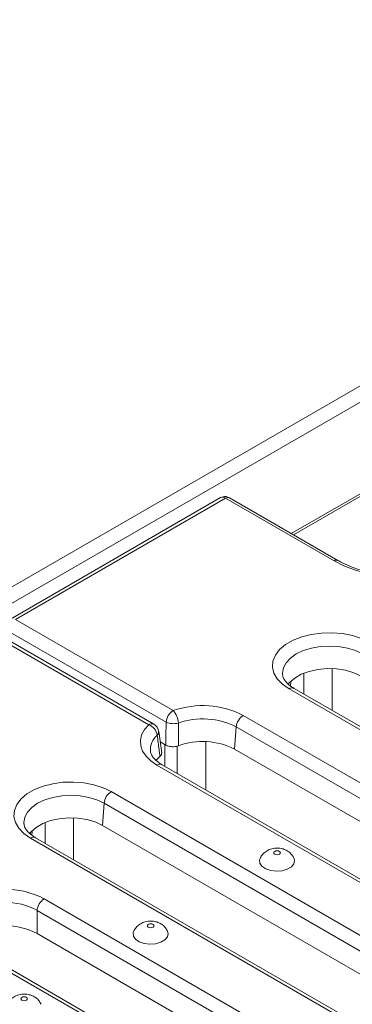
# Model space of a CAD drawing. Units: millimetres. Extents: x -1798 to 7132, y -31 to 4936.
# Drawn here: x 4189 to 4322, y 2338 to 2730 of the extents above; entities that cross this region are included whole.
import ezdxf

# ---------------------------------------------------------------- set-up
doc = ezdxf.new("R2010")
doc.units = ezdxf.units.MM
doc.header["$LTSCALE"] = 10

msp = doc.modelspace()

# ---------------------------------------------------------------- linework, layer by layer
at = {"color": 7, "linetype": 'Continuous', "lineweight": 15}
for p, q in [((3464.405, 2087.692), (4877.205, 2903.284)), ((3470.062, 2084.427), (4882.862, 2900.018)), ((4328.19, 2543.355), (4297.484, 2525.629)), ((4269.332, 2539.93), (4185.621, 2491.604)), ((4271.314, 2539.722), (4187.62, 2491.406)), ((4314.525, 2514.776), (4271.314, 2539.722)), ((4316.025, 2514.925), (4272.814, 2539.87)), ((4187.62, 2491.406), (4250.443, 2455.139)), ((4240.699, 2449.514), (4177.876, 2485.781)), ((4242.699, 2449.712), (4179.876, 2485.979)), ((4247.626, 2450.531), (4184.803, 2486.798)), ((4497.708, 2347.682), (4296.606, 2463.775)), ((4499.707, 2347.88), (4298.606, 2463.973)), ((4278.349, 2453.235), (4479.45, 2337.142)), ((4245.859, 2438.325), (4244.7, 2446.771)), ((4275.531, 2448.627), (4274.891, 2439.807)), ((4476.633, 2332.534), (4275.531, 2448.627)), ((4245.257, 2442.709), (4247.499, 2441.415)), ((4475.992, 2323.714), (4274.891, 2439.807)), ((4445.099, 2317.311), (4243.998, 2433.404)), ((4447.099, 2317.509), (4245.997, 2433.602)), ((4225.74, 2422.865), (4426.842, 2306.772)), ((4222.923, 2418.257), (4222.283, 2409.437)), ((4424.024, 2302.163), (4222.923, 2418.257)), ((4423.384, 2293.344), (4222.283, 2409.437)), ((4394.753, 2288.247), (4193.652, 2404.34)), ((4396.753, 2288.445), (4195.651, 2404.538)), ((4199.045, 2380.147), (4376.496, 2277.707)), ((4373.678, 2273.099), (4196.227, 2375.539)), ((4196.227, 2375.539), (4196.227, 2366.35)), ((4373.038, 2264.28), (4196.227, 2366.35)), ((4344.407, 2259.183), (4166.956, 2361.623)), ((4346.407, 2259.381), (4168.956, 2361.821))]:
    msp.add_line(p, q, dxfattribs=at)
at = {"color": 8, "linetype": 'Continuous', "lineweight": 15}
for p, q in [((4329.689, 2543.206), (4298.362, 2525.121)), ((4302.404, 2461.78), (4302.4, 2470.006)), ((4313.761, 2471.861), (4313.77, 2455.219)), ((4297.222, 2466.375), (4297.185, 2464.933)), ((4263.415, 2442.797), (4263.425, 2423.542)), ((4247.167, 2441.607), (4247.167, 2432.927)), ((4252.06, 2430.103), (4252.054, 2441.005)), ((4210.806, 2412.427), (4210.815, 2395.785)), ((4199.449, 2402.346), (4199.445, 2410.572)), ((4194.267, 2406.94), (4194.23, 2405.499))]:
    msp.add_line(p, q, dxfattribs=at)
at = {"color": 7, "linetype": 'Continuous', "lineweight": 15, "flags": 128}
for points in [[(4372.153, 2548.044), (4375.808, 2545.624), (4378.858, 2542.94), (4381.247, 2540.04), (4382.93, 2536.98), (4383.875, 2533.816), (4384.064, 2530.607), (4383.496, 2527.413), (4382.179, 2524.294), (4380.139, 2521.307), (4377.413, 2518.509), (4374.052, 2515.95), (4370.12, 2513.68), (4365.688, 2511.74), (4360.84, 2510.166), (4355.666, 2508.989), (4350.263, 2508.228), (4344.73, 2507.9), (4339.172, 2508.01), (4333.691, 2508.555), (4328.39, 2509.526), (4323.368, 2510.905), (4318.717, 2512.666), (4314.525, 2514.776)], [(4296.606, 2463.775), (4293.931, 2465.634), (4291.894, 2467.746), (4290.563, 2470.038), (4289.985, 2472.432), (4290.178, 2474.847), (4291.137, 2477.2), (4292.828, 2479.411), (4295.194, 2481.405), (4298.155, 2483.114), (4301.61, 2484.48), (4305.44, 2485.457), (4309.516, 2486.01), (4313.699, 2486.122), (4317.846, 2485.788), (4321.816, 2485.02), (4325.474, 2483.843), (4328.695, 2482.299)], [(4325.237, 2468.872), (4322.345, 2470.223), (4319.03, 2471.199), (4315.435, 2471.755), (4311.719, 2471.867), (4308.044, 2471.531), (4304.57, 2470.761), (4301.449, 2469.591), (4298.818, 2468.072), (4296.791, 2466.271), (4296.274, 2465.632)], [(4243.998, 2433.404), (4241.555, 2435.072), (4239.626, 2436.951), (4238.265, 2438.989), (4237.509, 2441.129), (4237.379, 2443.312), (4237.88, 2445.477), (4238.997, 2447.564), (4240.699, 2449.514)], [(4245.18, 2436.89), (4243.729, 2435.347), (4243.6, 2435.172)], [(4193.652, 2404.34), (4190.977, 2406.2), (4188.939, 2408.312), (4187.609, 2410.604), (4187.03, 2412.998), (4187.223, 2415.412), (4188.182, 2417.765), (4189.873, 2419.976), (4192.24, 2421.971), (4195.2, 2423.68), (4198.655, 2425.046), (4202.485, 2426.022), (4206.561, 2426.576), (4210.744, 2426.687), (4214.891, 2426.353), (4218.861, 2425.585), (4222.519, 2424.409), (4225.74, 2422.865)], [(4222.283, 2409.437), (4219.391, 2410.789), (4216.075, 2411.764), (4212.481, 2412.32), (4208.764, 2412.433), (4205.089, 2412.097), (4201.615, 2411.327), (4198.494, 2410.157), (4195.863, 2408.638), (4193.836, 2406.836), (4193.319, 2406.197)], [(4290.865, 2399.075), (4290.574, 2398.823), (4290.472, 2398.527), (4290.574, 2398.23), (4290.865, 2397.978), (4291.301, 2397.81), (4291.815, 2397.751), (4292.329, 2397.81), (4292.764, 2397.978), (4293.056, 2398.23), (4293.158, 2398.527), (4293.056, 2398.823), (4292.764, 2399.075), (4292.329, 2399.243), (4291.815, 2399.302), (4291.301, 2399.243), (4290.865, 2399.075)], [(4285.053, 2396.306), (4284.868, 2395.76), (4284.964, 2394.431), (4285.801, 2393.192), (4287.291, 2392.177), (4289.27, 2391.496), (4291.525, 2391.223), (4293.812, 2391.388), (4295.882, 2391.972), (4297.512, 2392.912), (4298.524, 2394.108), (4298.809, 2395.428), (4298.577, 2396.304)], [(4240.519, 2370.011), (4240.228, 2369.759), (4240.126, 2369.463), (4240.228, 2369.166), (4240.519, 2368.914), (4240.955, 2368.746), (4241.469, 2368.687), (4241.983, 2368.746), (4242.418, 2368.914), (4242.71, 2369.166), (4242.812, 2369.463), (4242.71, 2369.759), (4242.418, 2370.011), (4241.983, 2370.179), (4241.469, 2370.238), (4240.955, 2370.179), (4240.519, 2370.011)], [(4234.707, 2367.242), (4234.522, 2366.696), (4234.618, 2365.367), (4235.455, 2364.128), (4236.945, 2363.113), (4238.924, 2362.432), (4241.179, 2362.159), (4243.466, 2362.323), (4245.536, 2362.908), (4247.166, 2363.848), (4248.178, 2365.043), (4248.463, 2366.363), (4248.231, 2367.24)], [(4190.173, 2340.947), (4189.882, 2340.695), (4189.78, 2340.398), (4189.882, 2340.102), (4190.173, 2339.85), (4190.609, 2339.682), (4191.123, 2339.623), (4191.637, 2339.682), (4192.072, 2339.85), (4192.364, 2340.102), (4192.466, 2340.398), (4192.364, 2340.695), (4192.072, 2340.947), (4191.637, 2341.115), (4191.123, 2341.174), (4190.609, 2341.115), (4190.173, 2340.947)]]:
    msp.add_lwpolyline(points, dxfattribs=at)
at = {"color": 8, "linetype": 'Continuous', "lineweight": 15, "flags": 128}
for points in [[(4325.877, 2477.691), (4323.043, 2479.034), (4319.809, 2480.032), (4316.3, 2480.646), (4312.651, 2480.854), (4309.002, 2480.646), (4305.493, 2480.032), (4302.259, 2479.034), (4299.424, 2477.691), (4297.098, 2476.055), (4295.369, 2474.188), (4294.305, 2472.162), (4293.945, 2470.056), (4293.97, 2469.503)], [(4222.923, 2418.257), (4220.088, 2419.6), (4216.854, 2420.597), (4213.345, 2421.212), (4209.696, 2421.419), (4206.047, 2421.212), (4202.538, 2420.597), (4199.304, 2419.6), (4196.469, 2418.257), (4194.143, 2416.62), (4192.414, 2414.753), (4191.35, 2412.728), (4190.991, 2410.621), (4191.015, 2410.068)]]:
    msp.add_lwpolyline(points, dxfattribs=at)
at = {"color": 8, "linetype": 'Continuous', "lineweight": 15}
for centre, radius, start, end in [((4272.186, 2538.56), 1.453, 64.41317, 126.89728), ((4315.398, 2513.613), 1.454, 64.58216, 126.88072), ((4297.776, 2462.165), 1.99, 65.32864, 125.98182), ((4241.862, 2447.965), 1.937, 64.41317, 126.89728), ((4242.878, 2446.642), 1.791, 312.8741, 4.73331), ((4248.888, 2439.523), 7.529, 129.52733, 184.45665), ((4245.161, 2431.855), 1.937, 64.41317, 126.89728), ((4194.821, 2402.73), 1.99, 65.32864, 125.98182)]:
    msp.add_arc(centre, radius, start, end, dxfattribs=at)
at = {"color": 7, "linetype": 'Continuous', "lineweight": 15}
for centre, radius, start, end in [((4253.81, 2449.915), 6.215, 122.80086, 174.311), ((4262.17, 2421.567), 35.561, 62.93792, 109.25479), ((4244.529, 2449.737), 8.01, 3.29414, 42.41298), ((4250.55, 2457.306), 7.379, 246.65551, 285.53721), ((4262.194, 2422.521), 29.316, 62.93792, 109.25479), ((4281.716, 2448.011), 6.215, 122.80086, 174.311), ((4238.893, 2444.577), 5.258, 8.24095, 69.90414), ((4240.699, 2446.248), 4, 7.78823, 60.00269), ((4262.205, 2414.986), 27.876, 62.92812, 110.35329), ((4229.107, 2417.641), 6.215, 122.80086, 174.311), ((4202.412, 2374.923), 6.215, 122.80086, 174.311)]:
    msp.add_arc(centre, radius, start, end, dxfattribs=at)
at = {"color": 8, "linetype": 'Continuous', "lineweight": 15}
msp.add_ellipse((4271.376, 2536.491), major_axis=(-2.064, 3.427), ratio=0.5646228, start_param=5.4874003, end_param=6.2727172, dxfattribs=at)
at = {"color": 7, "linetype": 'Continuous', "lineweight": 15}
for centre, major_axis, ratio, end_param in [((4182.844, 2370.651), (23, 0), 0.5816896, 2.3427667), ((4182.844, 2367.385), (19, 0), 0.6046443, 2.3407575), ((4182.844, 2358.505), (19, 0), 0.5816896, 2.2932201)]:
    msp.add_ellipse(centre, major_axis=major_axis, ratio=ratio, start_param=0.7891963, end_param=end_param, dxfattribs=at)
for points, knots in [([(4272.814, 2539.87), (4272.392, 2540.059), (4271.61, 2540.409), (4270.36, 2540.398), (4269.688, 2540.076), (4269.373, 2539.925)], [0, 0, 0, 0, 0.3845886, 0.71229711, 1, 1, 1, 1]), ([(4381.031, 2528.425), (4381.037, 2528.275), (4381.079, 2527.264), (4380.561, 2525.403), (4379.42, 2522.856), (4377.623, 2520.398), (4375.287, 2518.082), (4372.431, 2515.939), (4369.098, 2514), (4365.332, 2512.3), (4361.194, 2510.873), (4356.749, 2509.748), (4352.071, 2508.948), (4347.242, 2508.49), (4342.342, 2508.385), (4337.459, 2508.634), (4332.676, 2509.233), (4328.078, 2510.17), (4323.744, 2511.423), (4319.822, 2512.94), (4317.339, 2514.173), (4316.154, 2514.851), (4316.025, 2514.925)], [0, 0, 0, 0, 0.0103611, 0.0697815, 0.128032, 0.1841701, 0.2389009, 0.2929913, 0.3468921, 0.4007858, 0.4547679, 0.5088706, 0.5630851, 0.6173843, 0.6717335, 0.7260953, 0.7804223, 0.8346717, 0.8888052, 0.9427883, 0.9937716, 1, 1, 1, 1]), ([(4298.606, 2463.973), (4298.24, 2464.196), (4297.175, 2464.844), (4295.791, 2466.001), (4294.683, 2467.362), (4294.108, 2468.52), (4294.042, 2469.162), (4294.013, 2469.445)], [0, 0, 0, 0, 0.1207906, 0.350808, 0.5806256, 0.814764, 1, 1, 1, 1]), ([(4247.499, 2441.415), (4247.499, 2441.468), (4247.525, 2443.441), (4247.566, 2446.481), (4247.61, 2449.466), (4247.626, 2450.531)], [0, 0, 0, 0, 0.0172478, 0.6492201, 1, 1, 1, 1]), ([(4252.526, 2450.197), (4252.523, 2449.136), (4252.514, 2446.111), (4252.511, 2443.085), (4252.509, 2441.121)], [0, 0, 0, 0, 0.3507892, 1, 1, 1, 1]), ([(4245.18, 2436.89), (4244.945, 2438.717), (4244.582, 2441.532), (4244.222, 2444.344), (4244.096, 2445.33)], [0, 0, 0, 0, 0.6492108, 1, 1, 1, 1]), ([(4245.997, 2433.602), (4245.631, 2433.826), (4244.567, 2434.474), (4243.182, 2435.631), (4242.076, 2436.991), (4241.515, 2438.109), (4241.45, 2438.715), (4241.423, 2438.962)], [0, 0, 0, 0, 0.1237494, 0.3594014, 0.5948487, 0.8347225, 1, 1, 1, 1]), ([(4252.509, 2441.121), (4252.11, 2441), (4251.312, 2440.757), (4249.943, 2440.712), (4248.587, 2440.904), (4247.868, 2441.242), (4247.499, 2441.415)], [0, 0, 0, 0, 0.246819, 0.4936709, 0.7398264, 1, 1, 1, 1]), ([(4245.806, 2438.322), (4245.813, 2438.09), (4245.828, 2437.582), (4245.408, 2437.134), (4245.18, 2436.89)], [0, 0, 0, 0, 0.45655, 1, 1, 1, 1]), ([(4195.651, 2404.538), (4195.285, 2404.761), (4194.221, 2405.409), (4192.836, 2406.567), (4191.728, 2407.928), (4191.153, 2409.085), (4191.087, 2409.727), (4191.058, 2410.011)], [0, 0, 0, 0, 0.1207906, 0.350808, 0.5806256, 0.814764, 1, 1, 1, 1]), ([(4298.533, 2396.336), (4298.292, 2396.797), (4297.789, 2397.761), (4296.574, 2398.906), (4295.089, 2399.792), (4293.333, 2400.338), (4291.287, 2400.479), (4289.216, 2400.085), (4287.395, 2399.171), (4285.965, 2397.937), (4285.374, 2396.869), (4285.086, 2396.347)], [0, 0, 0, 0, 0.0937044, 0.1958752, 0.2979247, 0.405707, 0.525653, 0.6636532, 0.7802969, 0.8926575, 1, 1, 1, 1]), ([(4248.187, 2367.272), (4247.946, 2367.733), (4247.443, 2368.697), (4246.228, 2369.842), (4244.743, 2370.728), (4242.987, 2371.274), (4240.941, 2371.415), (4238.87, 2371.021), (4237.049, 2370.107), (4235.619, 2368.873), (4235.028, 2367.805), (4234.74, 2367.283)], [0, 0, 0, 0, 0.0937044, 0.1958752, 0.2979247, 0.405707, 0.525653, 0.6636532, 0.7802969, 0.8926575, 1, 1, 1, 1]), ([(4197.841, 2338.208), (4197.6, 2338.669), (4197.097, 2339.633), (4195.882, 2340.778), (4194.397, 2341.664), (4192.641, 2342.209), (4190.595, 2342.351), (4188.524, 2341.957), (4186.703, 2341.043), (4185.273, 2339.809), (4184.682, 2338.741), (4184.394, 2338.219)], [0, 0, 0, 0, 0.0937044, 0.1958752, 0.2979247, 0.405707, 0.525653, 0.6636532, 0.7802969, 0.8926575, 1, 1, 1, 1])]:
    msp.add_open_spline(points, degree=3, knots=knots, dxfattribs=at)

doc.saveas('drawing.dxf')
